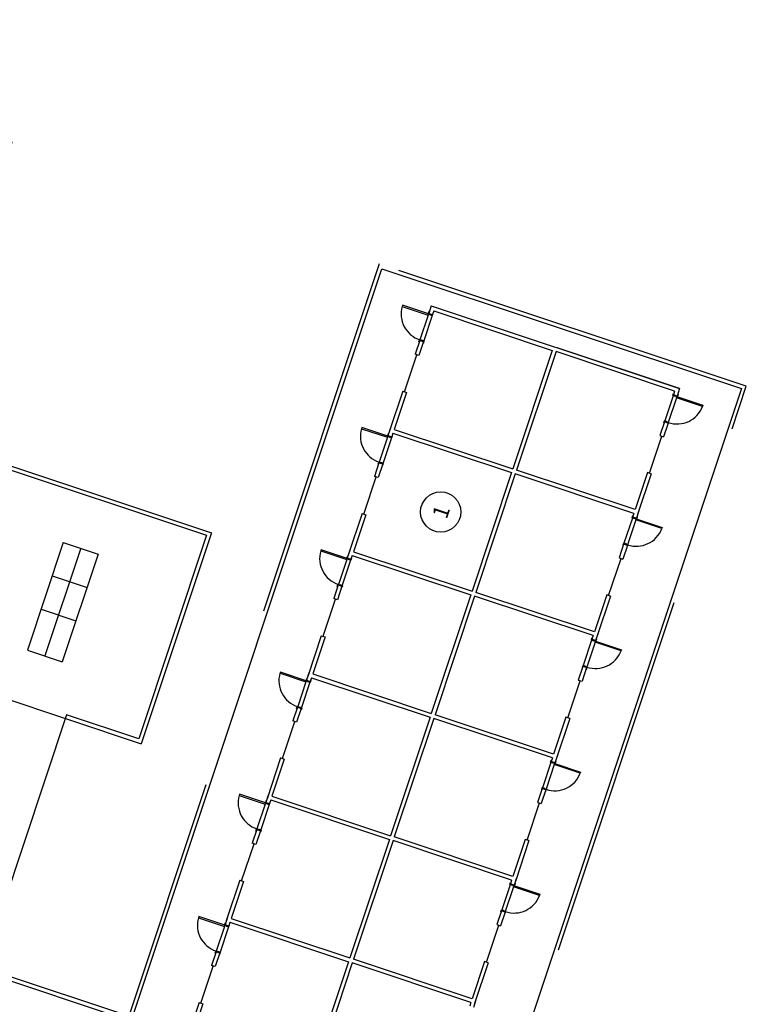
# Model space of a CAD drawing. Extents: x 797290 to 802194, y 8191282 to 8195374.
# Drawn here: x 801541 to 801560, y 8192464 to 8192489 of the extents above; entities that cross this region are included whole.
import ezdxf

# ---------------------------------------------------------------- set-up
doc = ezdxf.new("R2010")
doc.units = 0
doc.header["$LTSCALE"] = 25
doc.header["$MEASUREMENT"] = 0
doc.linetypes.add('CENTER', pattern=[50.8, 31.75, -6.35, 6.35, -6.35])
doc.linetypes.add('HIDDEN', pattern=[0.375, 0.25, -0.125])
doc.layers.get('0').update_dxf_attribs({"linetype": 'CONTINUOUS'})
for name, color, linetype in [('1', 7, 'CONTINUOUS'), ('3', 3, 'CONTINUOUS'), ('JANELA', 1, 'CONTINUOUS'), ('LINHA-AUXILIAR', 1, 'CENTER'), ('PORTA', 3, 'CONTINUOUS'), ('VISTA', 2, 'CONTINUOUS')]:
    doc.layers.add(name, color=color, linetype=linetype)

# ---------------------------------------------------------------- blocks, each defined once
blk = doc.blocks.new('ALOJAMENTON1N2')
at = {"layer": '1', "color": 1, "linetype": 'CONTINUOUS'}
for p, q in [((11.473, -6.563), (10.803, -6.563)), ((11.493, -6.663), (10.813, -6.663)), ((14.773, -6.563), (14.103, -6.563)), ((14.793, -6.663), (14.113, -6.663)), ((18.073, -6.563), (17.403, -6.563)), ((18.093, -6.663), (17.413, -6.663)), ((21.373, -6.563), (20.703, -6.563)), ((21.393, -6.663), (20.713, -6.663)), ((24.673, -6.563), (24.003, -6.563)), ((24.693, -6.663), (24.013, -6.663)), ((27.973, -6.563), (27.303, -6.563)), ((27.993, -6.663), (27.313, -6.663)), ((14.773, -13.263), (14.103, -13.263)), ((14.793, -13.163), (14.113, -13.163)), ((18.073, -13.263), (17.403, -13.263)), ((18.093, -13.163), (17.413, -13.163)), ((21.373, -13.263), (20.703, -13.263)), ((21.393, -13.163), (20.713, -13.163)), ((24.673, -13.263), (24.003, -13.263)), ((24.693, -13.163), (24.013, -13.163)), ((27.973, -13.263), (27.303, -13.263)), ((27.993, -13.163), (27.313, -13.163))]:
    blk.add_line(p, q, dxfattribs=at)
for centre, start, end in [((11.499, -6.558), 92.1143, 180.3946), ((14.799, -6.558), 92.1143, 180.3946), ((18.099, -6.558), 92.1143, 180.3946), ((21.399, -6.558), 92.1143, 180.3946), ((24.699, -6.558), 92.1143, 180.3946), ((27.999, -6.558), 92.1143, 180.3946), ((14.799, -13.268), 179.6054, 267.8857), ((18.099, -13.268), 179.6054, 267.8857), ((21.399, -13.268), 179.6054, 267.8857), ((24.699, -13.268), 179.6054, 267.8857), ((27.999, -13.268), 179.6054, 267.8857)]:
    blk.add_arc(centre, 0.696, start, end, dxfattribs=at)
at = {"layer": '3', "color": 1, "linetype": 'CONTINUOUS'}
for p, q in [((11.503, -5.863), (11.473, -5.863)), ((11.473, -5.863), (11.473, -6.563)), ((11.503, -6.563), (11.503, -5.863)), ((14.803, -5.863), (14.773, -5.863)), ((14.773, -5.863), (14.773, -6.563)), ((14.803, -6.563), (14.803, -5.863)), ((18.103, -5.863), (18.073, -5.863)), ((18.073, -5.863), (18.073, -6.563)), ((18.103, -6.563), (18.103, -5.863)), ((21.403, -5.863), (21.373, -5.863)), ((21.373, -5.863), (21.373, -6.563)), ((21.403, -6.563), (21.403, -5.863)), ((24.703, -5.863), (24.673, -5.863)), ((24.673, -5.863), (24.673, -6.563)), ((24.703, -6.563), (24.703, -5.863)), ((28.003, -5.863), (27.973, -5.863)), ((27.973, -5.863), (27.973, -6.563)), ((28.003, -6.563), (28.003, -5.863)), ((10.743, -6.563), (10.743, -6.553)), ((10.743, -6.553), (10.793, -6.553)), ((10.793, -6.553), (10.793, -6.563)), ((11.563, -6.553), (11.513, -6.553)), ((11.513, -6.553), (11.513, -6.563)), ((11.563, -6.563), (11.563, -6.553)), ((14.043, -6.563), (14.043, -6.553)), ((14.043, -6.553), (14.093, -6.553)), ((14.093, -6.553), (14.093, -6.563)), ((14.863, -6.553), (14.813, -6.553)), ((14.813, -6.553), (14.813, -6.563)), ((14.863, -6.563), (14.863, -6.553)), ((17.343, -6.563), (17.343, -6.553)), ((17.343, -6.553), (17.393, -6.553)), ((17.393, -6.553), (17.393, -6.563)), ((18.163, -6.553), (18.113, -6.553)), ((18.113, -6.553), (18.113, -6.563)), ((18.163, -6.563), (18.163, -6.553)), ((20.643, -6.563), (20.643, -6.553)), ((20.643, -6.553), (20.693, -6.553)), ((20.693, -6.553), (20.693, -6.563)), ((21.463, -6.553), (21.413, -6.553)), ((21.413, -6.553), (21.413, -6.563)), ((21.463, -6.563), (21.463, -6.553)), ((23.943, -6.563), (23.943, -6.553)), ((23.943, -6.553), (23.993, -6.553)), ((23.993, -6.553), (23.993, -6.563)), ((24.763, -6.553), (24.713, -6.553)), ((24.713, -6.553), (24.713, -6.563)), ((24.763, -6.563), (24.763, -6.553)), ((27.243, -6.563), (27.243, -6.553)), ((27.243, -6.553), (27.293, -6.553)), ((27.293, -6.553), (27.293, -6.563)), ((28.063, -6.553), (28.013, -6.553)), ((28.013, -6.553), (28.013, -6.563)), ((28.063, -6.563), (28.063, -6.553)), ((10.753, -6.673), (10.753, -6.663)), ((10.803, -6.673), (10.753, -6.673)), ((10.788, -6.563), (10.793, -6.563)), ((10.788, -6.663), (10.803, -6.663)), ((10.793, -6.563), (10.803, -6.563)), ((10.803, -6.563), (10.803, -6.598)), ((10.803, -6.598), (10.813, -6.598)), ((10.813, -6.663), (10.803, -6.663)), ((10.803, -6.663), (10.803, -6.673)), ((10.813, -6.598), (10.813, -6.663)), ((11.473, -6.563), (11.503, -6.563)), ((11.503, -6.598), (11.493, -6.598)), ((11.493, -6.598), (11.493, -6.663)), ((11.493, -6.663), (11.503, -6.663)), ((11.513, -6.563), (11.503, -6.563)), ((11.503, -6.563), (11.503, -6.598)), ((11.503, -6.663), (11.503, -6.673)), ((11.518, -6.663), (11.503, -6.663)), ((11.503, -6.673), (11.553, -6.673)), ((11.518, -6.563), (11.513, -6.563)), ((11.553, -6.673), (11.553, -6.663)), ((14.053, -6.673), (14.053, -6.663)), ((14.103, -6.673), (14.053, -6.673)), ((14.088, -6.563), (14.093, -6.563)), ((14.088, -6.663), (14.103, -6.663)), ((14.093, -6.563), (14.103, -6.563)), ((14.103, -6.563), (14.103, -6.598)), ((14.103, -6.598), (14.113, -6.598)), ((14.113, -6.663), (14.103, -6.663)), ((14.103, -6.663), (14.103, -6.673)), ((14.113, -6.598), (14.113, -6.663)), ((14.773, -6.563), (14.803, -6.563)), ((14.803, -6.598), (14.793, -6.598)), ((14.793, -6.598), (14.793, -6.663)), ((14.793, -6.663), (14.803, -6.663)), ((14.813, -6.563), (14.803, -6.563)), ((14.803, -6.563), (14.803, -6.598)), ((14.803, -6.663), (14.803, -6.673)), ((14.818, -6.663), (14.803, -6.663)), ((14.803, -6.673), (14.853, -6.673)), ((14.818, -6.563), (14.813, -6.563)), ((14.853, -6.673), (14.853, -6.663)), ((17.353, -6.673), (17.353, -6.663)), ((17.403, -6.673), (17.353, -6.673)), ((17.388, -6.563), (17.393, -6.563)), ((17.388, -6.663), (17.403, -6.663)), ((17.393, -6.563), (17.403, -6.563)), ((17.403, -6.563), (17.403, -6.598)), ((17.403, -6.598), (17.413, -6.598)), ((17.413, -6.663), (17.403, -6.663)), ((17.403, -6.663), (17.403, -6.673)), ((17.413, -6.598), (17.413, -6.663)), ((18.073, -6.563), (18.103, -6.563)), ((18.103, -6.598), (18.093, -6.598)), ((18.093, -6.598), (18.093, -6.663)), ((18.093, -6.663), (18.103, -6.663)), ((18.113, -6.563), (18.103, -6.563)), ((18.103, -6.563), (18.103, -6.598)), ((18.103, -6.663), (18.103, -6.673)), ((18.118, -6.663), (18.103, -6.663)), ((18.103, -6.673), (18.153, -6.673)), ((18.118, -6.563), (18.113, -6.563)), ((18.153, -6.673), (18.153, -6.663)), ((20.653, -6.673), (20.653, -6.663)), ((20.703, -6.673), (20.653, -6.673)), ((20.688, -6.563), (20.693, -6.563)), ((20.688, -6.663), (20.703, -6.663)), ((20.693, -6.563), (20.703, -6.563)), ((20.703, -6.563), (20.703, -6.598)), ((20.703, -6.598), (20.713, -6.598)), ((20.713, -6.663), (20.703, -6.663)), ((20.703, -6.663), (20.703, -6.673)), ((20.713, -6.598), (20.713, -6.663)), ((21.373, -6.563), (21.403, -6.563)), ((21.403, -6.598), (21.393, -6.598)), ((21.393, -6.598), (21.393, -6.663)), ((21.393, -6.663), (21.403, -6.663)), ((21.413, -6.563), (21.403, -6.563)), ((21.403, -6.563), (21.403, -6.598)), ((21.403, -6.663), (21.403, -6.673)), ((21.418, -6.663), (21.403, -6.663)), ((21.403, -6.673), (21.453, -6.673)), ((21.418, -6.563), (21.413, -6.563)), ((21.453, -6.673), (21.453, -6.663)), ((23.953, -6.673), (23.953, -6.663)), ((24.003, -6.673), (23.953, -6.673)), ((23.988, -6.563), (23.993, -6.563)), ((23.988, -6.663), (24.003, -6.663)), ((23.993, -6.563), (24.003, -6.563)), ((24.003, -6.563), (24.003, -6.598)), ((24.003, -6.598), (24.013, -6.598)), ((24.013, -6.663), (24.003, -6.663)), ((24.003, -6.663), (24.003, -6.673)), ((24.013, -6.598), (24.013, -6.663)), ((24.673, -6.563), (24.703, -6.563)), ((24.703, -6.598), (24.693, -6.598)), ((24.693, -6.598), (24.693, -6.663)), ((24.693, -6.663), (24.703, -6.663)), ((24.713, -6.563), (24.703, -6.563)), ((24.703, -6.563), (24.703, -6.598)), ((24.703, -6.663), (24.703, -6.673)), ((24.718, -6.663), (24.703, -6.663)), ((24.703, -6.673), (24.753, -6.673)), ((24.718, -6.563), (24.713, -6.563)), ((24.753, -6.673), (24.753, -6.663)), ((27.253, -6.673), (27.253, -6.663)), ((27.303, -6.673), (27.253, -6.673)), ((27.288, -6.563), (27.293, -6.563)), ((27.288, -6.663), (27.303, -6.663)), ((27.293, -6.563), (27.303, -6.563)), ((27.303, -6.563), (27.303, -6.598)), ((27.303, -6.598), (27.313, -6.598)), ((27.313, -6.663), (27.303, -6.663)), ((27.303, -6.663), (27.303, -6.673)), ((27.313, -6.598), (27.313, -6.663)), ((27.973, -6.563), (28.003, -6.563)), ((28.003, -6.598), (27.993, -6.598)), ((27.993, -6.598), (27.993, -6.663)), ((27.993, -6.663), (28.003, -6.663)), ((28.013, -6.563), (28.003, -6.563)), ((28.003, -6.563), (28.003, -6.598)), ((28.003, -6.663), (28.003, -6.673)), ((28.018, -6.663), (28.003, -6.663)), ((28.003, -6.673), (28.053, -6.673)), ((28.018, -6.563), (28.013, -6.563)), ((28.053, -6.673), (28.053, -6.663)), ((14.043, -13.263), (14.043, -13.273)), ((14.043, -13.273), (14.093, -13.273)), ((14.103, -13.153), (14.053, -13.153)), ((14.053, -13.153), (14.053, -13.163)), ((14.088, -13.163), (14.103, -13.163)), ((14.088, -13.263), (14.093, -13.263)), ((14.093, -13.273), (14.093, -13.263)), ((14.093, -13.263), (14.103, -13.263)), ((14.103, -13.163), (14.103, -13.153)), ((14.113, -13.163), (14.103, -13.163)), ((14.103, -13.263), (14.103, -13.228)), ((14.103, -13.228), (14.113, -13.228)), ((14.113, -13.228), (14.113, -13.163)), ((14.773, -13.963), (14.773, -13.263)), ((14.773, -13.263), (14.803, -13.263)), ((14.793, -13.228), (14.793, -13.163)), ((14.793, -13.163), (14.803, -13.163)), ((14.803, -13.228), (14.793, -13.228)), ((14.803, -13.163), (14.803, -13.153)), ((14.803, -13.153), (14.853, -13.153)), ((14.818, -13.163), (14.803, -13.163)), ((14.803, -13.263), (14.803, -13.228)), ((14.813, -13.263), (14.803, -13.263)), ((14.803, -13.263), (14.803, -13.963)), ((14.813, -13.273), (14.813, -13.263)), ((14.818, -13.263), (14.813, -13.263)), ((14.863, -13.273), (14.813, -13.273)), ((14.853, -13.153), (14.853, -13.163)), ((14.863, -13.263), (14.863, -13.273)), ((17.343, -13.263), (17.343, -13.273)), ((17.343, -13.273), (17.393, -13.273)), ((17.403, -13.153), (17.353, -13.153)), ((17.353, -13.153), (17.353, -13.163)), ((17.388, -13.163), (17.403, -13.163)), ((17.388, -13.263), (17.393, -13.263)), ((17.393, -13.273), (17.393, -13.263)), ((17.393, -13.263), (17.403, -13.263)), ((17.403, -13.163), (17.403, -13.153)), ((17.413, -13.163), (17.403, -13.163)), ((17.403, -13.263), (17.403, -13.228)), ((17.403, -13.228), (17.413, -13.228)), ((17.413, -13.228), (17.413, -13.163)), ((18.073, -13.963), (18.073, -13.263)), ((18.073, -13.263), (18.103, -13.263)), ((18.093, -13.228), (18.093, -13.163)), ((18.093, -13.163), (18.103, -13.163)), ((18.103, -13.228), (18.093, -13.228)), ((18.103, -13.163), (18.103, -13.153)), ((18.103, -13.153), (18.153, -13.153)), ((18.118, -13.163), (18.103, -13.163)), ((18.103, -13.263), (18.103, -13.228)), ((18.113, -13.263), (18.103, -13.263)), ((18.103, -13.263), (18.103, -13.963)), ((18.113, -13.273), (18.113, -13.263)), ((18.118, -13.263), (18.113, -13.263)), ((18.163, -13.273), (18.113, -13.273)), ((18.153, -13.153), (18.153, -13.163)), ((18.163, -13.263), (18.163, -13.273)), ((20.643, -13.263), (20.643, -13.273)), ((20.643, -13.273), (20.693, -13.273)), ((20.703, -13.153), (20.653, -13.153)), ((20.653, -13.153), (20.653, -13.163)), ((20.688, -13.163), (20.703, -13.163)), ((20.688, -13.263), (20.693, -13.263)), ((20.693, -13.273), (20.693, -13.263)), ((20.693, -13.263), (20.703, -13.263)), ((20.703, -13.163), (20.703, -13.153)), ((20.713, -13.163), (20.703, -13.163)), ((20.703, -13.263), (20.703, -13.228)), ((20.703, -13.228), (20.713, -13.228)), ((20.713, -13.228), (20.713, -13.163)), ((21.373, -13.963), (21.373, -13.263)), ((21.373, -13.263), (21.403, -13.263)), ((21.393, -13.228), (21.393, -13.163)), ((21.393, -13.163), (21.403, -13.163)), ((21.403, -13.228), (21.393, -13.228)), ((21.403, -13.163), (21.403, -13.153)), ((21.403, -13.153), (21.453, -13.153)), ((21.418, -13.163), (21.403, -13.163)), ((21.403, -13.263), (21.403, -13.228)), ((21.413, -13.263), (21.403, -13.263)), ((21.403, -13.263), (21.403, -13.963)), ((21.413, -13.273), (21.413, -13.263)), ((21.418, -13.263), (21.413, -13.263)), ((21.463, -13.273), (21.413, -13.273)), ((21.453, -13.153), (21.453, -13.163)), ((21.463, -13.263), (21.463, -13.273)), ((23.943, -13.263), (23.943, -13.273)), ((23.943, -13.273), (23.993, -13.273)), ((24.003, -13.153), (23.953, -13.153)), ((23.953, -13.153), (23.953, -13.163)), ((23.988, -13.163), (24.003, -13.163)), ((23.988, -13.263), (23.993, -13.263)), ((23.993, -13.273), (23.993, -13.263)), ((23.993, -13.263), (24.003, -13.263)), ((24.003, -13.163), (24.003, -13.153)), ((24.013, -13.163), (24.003, -13.163)), ((24.003, -13.263), (24.003, -13.228)), ((24.003, -13.228), (24.013, -13.228)), ((24.013, -13.228), (24.013, -13.163)), ((24.673, -13.963), (24.673, -13.263)), ((24.673, -13.263), (24.703, -13.263)), ((24.693, -13.228), (24.693, -13.163)), ((24.693, -13.163), (24.703, -13.163)), ((24.703, -13.228), (24.693, -13.228)), ((24.703, -13.163), (24.703, -13.153)), ((24.703, -13.153), (24.753, -13.153)), ((24.718, -13.163), (24.703, -13.163)), ((24.703, -13.263), (24.703, -13.228)), ((24.713, -13.263), (24.703, -13.263)), ((24.703, -13.263), (24.703, -13.963)), ((24.713, -13.273), (24.713, -13.263)), ((24.718, -13.263), (24.713, -13.263)), ((24.763, -13.273), (24.713, -13.273)), ((24.753, -13.153), (24.753, -13.163)), ((24.763, -13.263), (24.763, -13.273)), ((27.243, -13.263), (27.243, -13.273)), ((27.243, -13.273), (27.293, -13.273)), ((27.303, -13.153), (27.253, -13.153)), ((27.253, -13.153), (27.253, -13.163)), ((27.288, -13.163), (27.303, -13.163)), ((27.288, -13.263), (27.293, -13.263)), ((27.293, -13.273), (27.293, -13.263)), ((27.293, -13.263), (27.303, -13.263)), ((27.303, -13.163), (27.303, -13.153)), ((27.313, -13.163), (27.303, -13.163)), ((27.303, -13.263), (27.303, -13.228)), ((27.303, -13.228), (27.313, -13.228)), ((27.313, -13.228), (27.313, -13.163)), ((27.973, -13.963), (27.973, -13.263)), ((27.973, -13.263), (28.003, -13.263)), ((27.993, -13.228), (27.993, -13.163)), ((27.993, -13.163), (28.003, -13.163)), ((28.003, -13.228), (27.993, -13.228)), ((28.003, -13.163), (28.003, -13.153)), ((28.003, -13.153), (28.053, -13.153)), ((28.018, -13.163), (28.003, -13.163)), ((28.003, -13.263), (28.003, -13.228)), ((28.013, -13.263), (28.003, -13.263)), ((28.003, -13.263), (28.003, -13.963)), ((28.013, -13.273), (28.013, -13.263)), ((28.018, -13.263), (28.013, -13.263)), ((28.063, -13.273), (28.013, -13.273)), ((28.053, -13.153), (28.053, -13.163)), ((28.063, -13.263), (28.063, -13.273)), ((14.803, -13.963), (14.773, -13.963)), ((14.803, -13.963), (14.773, -13.963)), ((18.103, -13.963), (18.073, -13.963)), ((18.103, -13.963), (18.073, -13.963)), ((21.403, -13.963), (21.373, -13.963)), ((21.403, -13.963), (21.373, -13.963)), ((24.703, -13.963), (24.673, -13.963)), ((24.703, -13.963), (24.673, -13.963)), ((28.003, -13.963), (27.973, -13.963)), ((28.003, -13.963), (27.973, -13.963))]:
    blk.add_line(p, q, dxfattribs=at)
at = {"layer": '3', "color": 2, "linetype": 'CONTINUOUS'}
blk.add_lwpolyline([(-28.482, 14.737), (28.718, 14.737), (28.718, 5.037), (8.418, 5.037), (8.418, 0.987), (15.333, 0.987), (15.333, 2.937), (20.833, 2.937), (20.833, -2.963), (15.333, -2.963), (15.333, -1.013), (8.418, -1.013), (8.418, -5.063), (28.718, -5.063), (28.718, -14.763), (-28.482, -14.763)], dxfattribs=at)
at = {"layer": 'JANELA'}
for p, q in [((9.418, -6.612), (10.418, -6.612)), ((12.718, -6.612), (13.718, -6.612)), ((16.018, -6.612), (17.018, -6.612)), ((19.318, -6.612), (20.318, -6.612)), ((22.618, -6.612), (23.618, -6.612)), ((25.918, -6.612), (26.918, -6.612)), ((12.718, -13.215), (13.718, -13.215)), ((16.018, -13.215), (17.018, -13.215)), ((19.318, -13.215), (20.318, -13.215)), ((22.618, -13.215), (23.618, -13.215)), ((25.918, -13.215), (26.918, -13.215))]:
    blk.add_line(p, q, dxfattribs=at)
at = {"layer": 'LINHA-AUXILIAR', "color": 1, "linetype": 'HIDDEN', "ltscale": 1.5}
for p, q in [((15.233, 3.037), (15.233, -3.063)), ((20.933, 3.037), (20.933, -3.063)), ((20.933, -3.063), (15.233, -3.063))]:
    blk.add_line(p, q, dxfattribs=at)
blk.add_lwpolyline([(8.518, -4.963), (8.518, 4.937), (28.818, 4.937), (28.818, 14.837), (-28.582, 14.837), (-28.582, 4.937), (-8.282, 4.937), (-8.282, -4.963), (-28.582, -4.963), (-28.582, -14.863), (28.818, -14.863), (28.818, -4.963)], close=True, dxfattribs=at)
at = {"layer": 'VISTA', "color": 3}
for p, q in [((19.496, 0.457), (16.59, 0.457)), ((16.59, 0.457), (16.59, -0.483)), ((17.696, 0.457), (17.696, -0.483)), ((18.596, 0.457), (18.596, -0.483)), ((19.496, 0.457), (19.496, -0.483)), ((19.496, -0.013), (16.59, -0.013)), ((19.496, -0.483), (16.59, -0.483)), ((9.418, -6.563), (8.318, -6.563)), ((9.418, -6.663), (8.418, -6.663)), ((9.418, -6.563), (9.418, -6.663)), ((10.788, -6.563), (10.418, -6.563)), ((10.418, -6.663), (10.418, -6.563)), ((10.418, -6.663), (10.418, -6.563)), ((10.788, -6.663), (10.418, -6.663)), ((10.788, -6.563), (10.788, -6.663)), ((11.718, -6.563), (11.518, -6.563)), ((11.518, -6.563), (11.518, -6.663)), ((11.618, -6.663), (11.518, -6.663)), ((12.718, -6.563), (11.618, -6.563)), ((11.618, -6.663), (11.618, -9.863)), ((11.618, -6.663), (11.618, -9.863)), ((11.718, -6.663), (11.718, -9.863)), ((12.718, -6.663), (11.718, -6.663)), ((11.718, -6.663), (11.718, -9.863)), ((12.718, -6.563), (12.718, -6.663)), ((14.088, -6.563), (13.718, -6.563)), ((13.718, -6.663), (13.718, -6.563)), ((13.718, -6.663), (13.718, -6.563)), ((14.088, -6.663), (13.718, -6.663)), ((14.088, -6.563), (14.088, -6.663)), ((15.018, -6.563), (14.818, -6.563)), ((14.818, -6.563), (14.818, -6.663)), ((14.918, -6.663), (14.818, -6.663)), ((16.018, -6.563), (14.918, -6.563)), ((14.918, -6.663), (14.918, -9.863)), ((14.918, -6.663), (14.918, -9.863)), ((15.018, -6.663), (15.018, -9.863)), ((16.018, -6.663), (15.018, -6.663)), ((15.018, -6.663), (15.018, -9.863)), ((16.018, -6.563), (16.018, -6.663)), ((17.388, -6.563), (17.018, -6.563)), ((17.018, -6.663), (17.018, -6.563)), ((17.018, -6.663), (17.018, -6.563)), ((17.388, -6.663), (17.018, -6.663)), ((17.388, -6.563), (17.388, -6.663)), ((18.318, -6.563), (18.118, -6.563)), ((18.118, -6.563), (18.118, -6.663)), ((18.218, -6.663), (18.118, -6.663)), ((19.318, -6.563), (18.218, -6.563)), ((18.218, -6.663), (18.218, -9.863)), ((18.218, -6.663), (18.218, -9.863)), ((18.318, -6.663), (18.318, -9.863)), ((19.318, -6.663), (18.318, -6.663)), ((18.318, -6.663), (18.318, -9.863)), ((19.318, -6.563), (19.318, -6.663)), ((20.688, -6.563), (20.318, -6.563)), ((20.318, -6.663), (20.318, -6.563)), ((20.318, -6.663), (20.318, -6.563)), ((20.688, -6.663), (20.318, -6.663)), ((20.688, -6.563), (20.688, -6.663)), ((21.618, -6.563), (21.418, -6.563)), ((21.418, -6.563), (21.418, -6.663)), ((21.518, -6.663), (21.418, -6.663)), ((22.618, -6.563), (21.518, -6.563)), ((21.518, -6.663), (21.518, -9.863)), ((21.518, -6.663), (21.518, -9.863)), ((21.618, -6.663), (21.618, -9.863)), ((22.618, -6.663), (21.618, -6.663)), ((21.618, -6.663), (21.618, -9.863)), ((22.618, -6.563), (22.618, -6.663)), ((23.988, -6.563), (23.618, -6.563)), ((23.618, -6.663), (23.618, -6.563)), ((23.618, -6.663), (23.618, -6.563)), ((23.988, -6.663), (23.618, -6.663)), ((23.988, -6.563), (23.988, -6.663)), ((24.918, -6.563), (24.718, -6.563)), ((24.718, -6.563), (24.718, -6.663)), ((24.818, -6.663), (24.718, -6.663)), ((25.918, -6.563), (24.818, -6.563)), ((24.818, -6.663), (24.818, -9.863)), ((24.818, -6.663), (24.818, -9.863)), ((24.918, -6.663), (24.918, -9.863)), ((25.918, -6.663), (24.918, -6.663)), ((24.918, -6.663), (24.918, -9.863)), ((25.918, -6.563), (25.918, -6.663)), ((27.288, -6.563), (26.918, -6.563)), ((26.918, -6.663), (26.918, -6.563)), ((26.918, -6.663), (26.918, -6.563)), ((27.288, -6.663), (26.918, -6.663)), ((27.288, -6.563), (27.288, -6.663)), ((28.218, -6.563), (28.018, -6.563)), ((28.018, -6.563), (28.018, -6.663)), ((28.118, -6.663), (28.018, -6.663)), ((28.118, -6.663), (28.118, -9.863)), ((28.218, -6.563), (28.218, -13.263)), ((11.618, -9.863), (8.418, -9.863)), ((11.618, -9.963), (8.418, -9.963)), ((11.618, -13.163), (11.618, -9.963)), ((11.618, -13.163), (11.618, -9.963)), ((14.918, -9.863), (11.718, -9.863)), ((11.718, -13.163), (11.718, -9.963)), ((14.918, -9.963), (11.718, -9.963)), ((11.718, -13.163), (11.718, -9.963)), ((14.918, -13.163), (14.918, -9.963)), ((14.918, -13.163), (14.918, -9.963)), ((18.218, -9.863), (15.018, -9.863)), ((15.018, -13.163), (15.018, -9.963)), ((18.218, -9.963), (15.018, -9.963)), ((15.018, -13.163), (15.018, -9.963)), ((18.218, -13.163), (18.218, -9.963)), ((18.218, -13.163), (18.218, -9.963)), ((21.518, -9.863), (18.318, -9.863)), ((18.318, -13.163), (18.318, -9.963)), ((21.518, -9.963), (18.318, -9.963)), ((18.318, -13.163), (18.318, -9.963)), ((21.518, -13.163), (21.518, -9.963)), ((21.518, -13.163), (21.518, -9.963)), ((24.818, -9.863), (21.618, -9.863)), ((21.618, -13.163), (21.618, -9.963)), ((24.818, -9.963), (21.618, -9.963)), ((21.618, -13.163), (21.618, -9.963)), ((24.818, -13.163), (24.818, -9.963)), ((24.818, -13.163), (24.818, -9.963)), ((28.118, -9.863), (24.918, -9.863)), ((24.918, -13.163), (24.918, -9.963)), ((28.118, -9.963), (24.918, -9.963)), ((24.918, -13.163), (24.918, -9.963)), ((28.118, -13.163), (28.118, -9.963)), ((28.218, -13.263), (28.218, -9.963)), ((11.618, -13.163), (11.518, -13.163)), ((11.718, -13.263), (11.518, -13.263)), ((12.718, -13.263), (11.618, -13.263)), ((12.718, -13.163), (11.718, -13.163)), ((12.718, -13.263), (12.718, -13.163)), ((14.088, -13.163), (13.718, -13.163)), ((13.718, -13.163), (13.718, -13.263)), ((13.718, -13.163), (13.718, -13.263)), ((14.088, -13.263), (13.718, -13.263)), ((14.088, -13.263), (14.088, -13.163)), ((14.918, -13.163), (14.818, -13.163)), ((14.818, -13.263), (14.818, -13.163)), ((15.018, -13.263), (14.818, -13.263)), ((16.018, -13.263), (14.918, -13.263)), ((16.018, -13.163), (15.018, -13.163)), ((16.018, -13.263), (16.018, -13.163)), ((17.388, -13.163), (17.018, -13.163)), ((17.018, -13.163), (17.018, -13.263)), ((17.018, -13.163), (17.018, -13.263)), ((17.388, -13.263), (17.018, -13.263)), ((17.388, -13.263), (17.388, -13.163)), ((18.218, -13.163), (18.118, -13.163)), ((18.118, -13.263), (18.118, -13.163)), ((18.318, -13.263), (18.118, -13.263)), ((19.318, -13.263), (18.218, -13.263)), ((19.318, -13.163), (18.318, -13.163)), ((19.318, -13.263), (19.318, -13.163)), ((20.688, -13.163), (20.318, -13.163)), ((20.318, -13.163), (20.318, -13.263)), ((20.318, -13.163), (20.318, -13.263)), ((20.688, -13.263), (20.318, -13.263)), ((20.688, -13.263), (20.688, -13.163)), ((21.518, -13.163), (21.418, -13.163)), ((21.418, -13.263), (21.418, -13.163)), ((21.618, -13.263), (21.418, -13.263)), ((22.618, -13.263), (21.518, -13.263)), ((22.618, -13.163), (21.618, -13.163)), ((22.618, -13.263), (22.618, -13.163)), ((23.988, -13.163), (23.618, -13.163)), ((23.618, -13.163), (23.618, -13.263)), ((23.618, -13.163), (23.618, -13.263)), ((23.988, -13.263), (23.618, -13.263)), ((23.988, -13.263), (23.988, -13.163)), ((24.818, -13.163), (24.718, -13.163)), ((24.718, -13.263), (24.718, -13.163)), ((24.918, -13.263), (24.718, -13.263)), ((25.918, -13.263), (24.818, -13.263)), ((25.918, -13.163), (24.918, -13.163)), ((25.918, -13.263), (25.918, -13.163)), ((27.288, -13.163), (26.918, -13.163)), ((26.918, -13.163), (26.918, -13.263)), ((26.918, -13.163), (26.918, -13.263)), ((27.288, -13.263), (26.918, -13.263)), ((27.288, -13.263), (27.288, -13.163)), ((28.118, -13.163), (28.018, -13.163)), ((28.018, -13.263), (28.018, -13.163)), ((28.218, -13.263), (28.018, -13.263))]:
    blk.add_line(p, q, dxfattribs=at)
at = {"layer": 'VISTA', "color": 2}
blk.add_circle((23.29, -8.461), 0.516, dxfattribs=at)
at = {"layer": 'PORTA'}
blk.add_text('1', height=0.4, dxfattribs=at).set_placement((23.144, -8.668))

msp = doc.modelspace()

# ---------------------------------------------------------------- block references
at = {"xscale": 0.9972169693536499, "yscale": 0.9972169697585733, "zscale": 0.99721696966612, "rotation": 71.5795631467317}
msp.add_blockref('ALOJAMENTON1N2', (801536.90117, 8192457.42687), dxfattribs=at)

doc.saveas('drawing.dxf')
